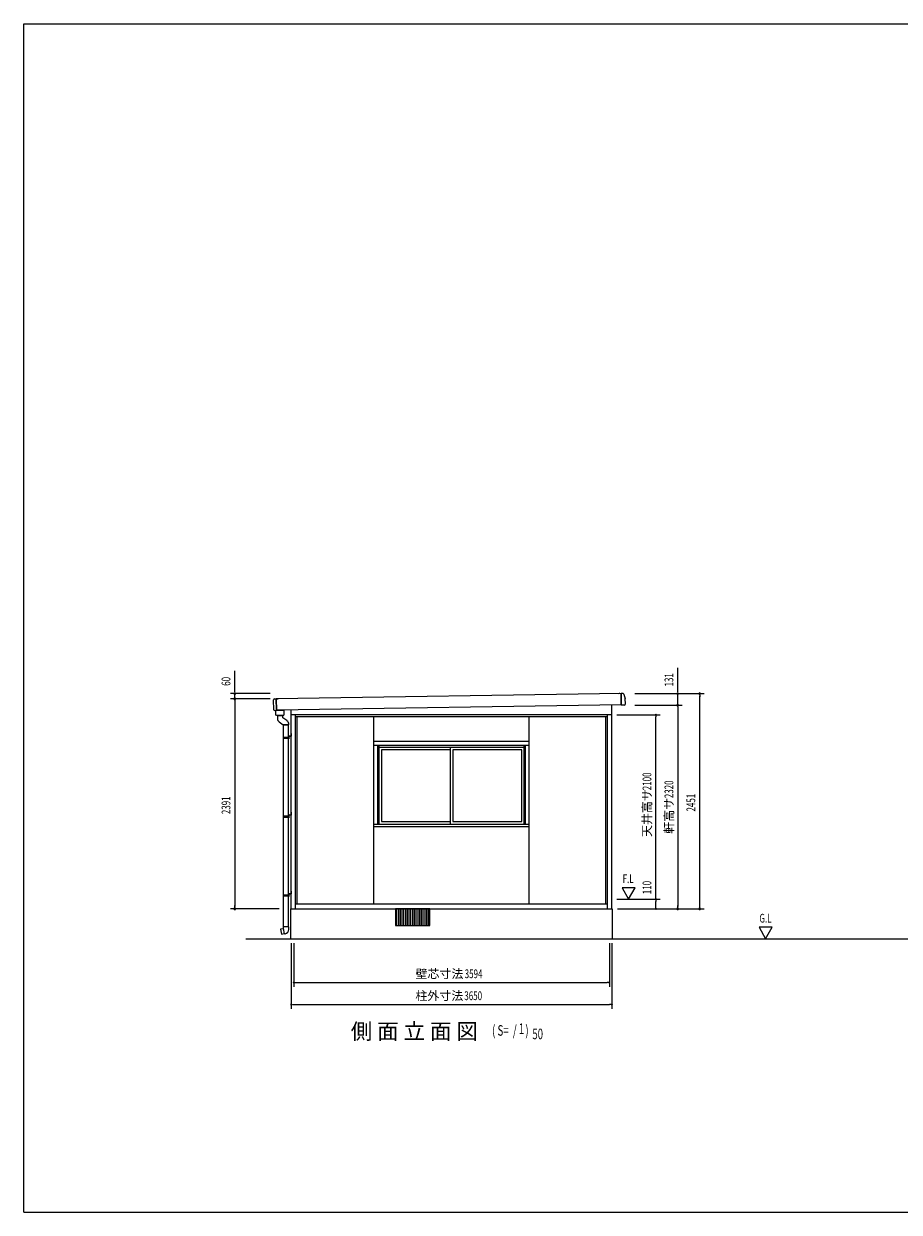
# Model space of a CAD drawing. Extents: x 543 to 20478, y 226 to 14052.
# Drawn here: x 543 to 10510, y 517 to 14052 of the extents above; entities that cross this region are included whole.
import ezdxf

# ---------------------------------------------------------------- set-up
doc = ezdxf.new("R2010")
doc.units = 0
doc.header["$LTSCALE"] = 50
doc.header["$MEASUREMENT"] = 0
for name, color, linetype in [('ERUBO', 2, 'CONTINUOUS'), ('KANKIKO', 6, 'CONTINUOUS'), ('KATA_TOI', 4, 'CONTINUOUS'), ('PAKKIN', 7, 'CONTINUOUS'), ('SUNPOU', 4, 'CONTINUOUS'), ('TOI_K', 3, 'CONTINUOUS'), ('TOI_UKE', 3, 'CONTINUOUS'), ('U1', 3, 'CONTINUOUS'), ('U3', 6, 'CONTINUOUS'), ('WAKUSEN-01', 50, 'CONTINUOUS'), ('けらば', 2, 'CONTINUOUS'), ('止まり', 4, 'CONTINUOUS')]:
    doc.layers.add(name, color=color, linetype=linetype)
doc.styles.add('00', font='ROMANS', dxfattribs={"width": 0.666667, "bigfont": 'BIGFONT'})
doc.styles.add('01', font='ROMANS', dxfattribs={"height": 3, "bigfont": 'BIGFONT'})

msp = doc.modelspace()

# ---------------------------------------------------------------- linework, layer by layer
at = {"layer": 'ERUBO'}
for p, q in [((3493, 6173), (3430, 6171)), ((3430, 6171), (3493, 6173)), ((3430, 6171), (3431, 6140)), ((3452, 6101), (3497, 6069)), ((3493, 6172), (3493, 6173)), ((3493, 6149), (3493, 6172)), ((3539, 6116), (3493, 6149)), ((3497, 6069), (3497, 6068)), ((3497, 6068), (3560, 6068)), ((3560, 6068), (3560, 6075)), ((3467, 3740), (3477, 3686)), ((3496, 3746), (3468, 3741)), ((3478, 3685), (3506, 3690)), ((3496, 3748), (3507, 3688)), ((3497, 3748), (3496, 3748)), ((3560, 3768), (3497, 3768)), ((3497, 3768), (3497, 3748)), ((3507, 3688), (3518, 3690)), ((3560, 3739), (3560, 3768))]:
    msp.add_line(p, q, dxfattribs=at)
for centre, radius, start, end in [((3481, 6142), 50, 181.7084, 234.3867), ((3510, 6075), 50, 360, 54.3867), ((3468, 3740), 1, 100.7639, 190), ((3477, 3686), 1, 190, 279.2361), ((3510, 3739), 50, 280, 0)]:
    msp.add_arc(centre, radius, start, end, dxfattribs=at)
at = {"layer": 'KANKIKO'}
for p, q in [((4791, 3783), (4791, 3973)), ((4811, 3783), (4811, 3973)), ((4831, 3783), (4831, 3973)), ((4851, 3783), (4851, 3973)), ((4871, 3783), (4871, 3973)), ((4891, 3783), (4891, 3973)), ((4911, 3783), (4911, 3973)), ((4931, 3783), (4931, 3973)), ((4951, 3783), (4951, 3973)), ((4971, 3783), (4971, 3973)), ((4991, 3783), (4991, 3973)), ((5011, 3783), (5011, 3973)), ((5031, 3783), (5031, 3973)), ((5051, 3783), (5051, 3973)), ((5071, 3783), (5071, 3973)), ((5091, 3783), (5091, 3973)), ((5111, 3783), (5111, 3973)), ((5131, 3783), (5131, 3973)), ((5151, 3783), (5151, 3973))]:
    msp.add_line(p, q, dxfattribs=at)
at = {"layer": 'KANKIKO', "flags": 128}
msp.add_lwpolyline([(4776, 3783), (5166, 3783), (5166, 3973), (4776, 3973)], close=True, dxfattribs=at)
at = {"layer": 'KATA_TOI'}
for p, q in [((3499, 5924), (3499, 6068)), ((3558, 6068), (3499, 6068)), ((3558, 6068), (3499, 6068)), ((3558, 5924), (3558, 6068)), ((3499, 5027), (3499, 5912)), ((3558, 5027), (3558, 5912)), ((3499, 4129), (3499, 5014)), ((3558, 4129), (3558, 5014)), ((3499, 3768), (3499, 4117)), ((3558, 3768), (3558, 4117))]:
    msp.add_line(p, q, dxfattribs=at)
at = {"layer": 'PAKKIN'}
for p, q in [((3429, 6174), (3494, 6176)), ((3494, 6176), (3429, 6174)), ((3429, 6174), (3429, 6173)), ((3492, 6173), (3431, 6171)), ((3494, 6176), (3494, 6175))]:
    msp.add_line(p, q, dxfattribs=at)
for centre, start, end in [((3431, 6173), 181.7084, 271.7084), ((3492, 6175), 271.7084, 1.7084)]:
    msp.add_arc(centre, 2, start, end, dxfattribs=at)
at = {"layer": 'SUNPOU'}
for p, q in [((2945, 6449), (2945, 6682)), ((7988, 6449), (7988, 6717)), ((3349, 6424), (2895, 6424)), ((3349, 6364), (2895, 6364)), ((3349, 6364), (2895, 6364)), ((2945, 6443), (2945, 6462)), ((2945, 6364), (2945, 6424)), ((7500, 6424), (8288, 6424)), ((7500, 6424), (8038, 6424)), ((7988, 6443), (7988, 6462)), ((7988, 6293), (7988, 6424)), ((8238, 6405), (8238, 6387)), ((8238, 3998), (8238, 6399)), ((2945, 6345), (2945, 6327)), ((2945, 6345), (2945, 6327)), ((2945, 6339), (2945, 3998)), ((2945, 6339), (2945, 6314)), ((7500, 6293), (8038, 6293)), ((7500, 6293), (8038, 6293)), ((7988, 6274), (7988, 6256)), ((7988, 6274), (7988, 6256)), ((7988, 6268), (7988, 3998)), ((7988, 6268), (7988, 6243)), ((7293, 6183), (7788, 6183)), ((7738, 6171), (7738, 6158)), ((7738, 4108), (7738, 6158)), ((7504, 4213), (7354, 4213)), ((7354, 4213), (7429, 4083)), ((7429, 4083), (7504, 4213)), ((7293, 4083), (7788, 4083)), ((7738, 4096), (7738, 4108)), ((7738, 4071), (7738, 4058)), ((3449, 3973), (2895, 3973)), ((2945, 3992), (2945, 4011)), ((7301, 3973), (8288, 3973)), ((7301, 3973), (8038, 3973)), ((7738, 3998), (7738, 4058)), ((7738, 3986), (7738, 3998)), ((7988, 3992), (7988, 4011)), ((8238, 3992), (8238, 4011)), ((8914, 3763), (8989, 3633)), ((9064, 3763), (8914, 3763)), ((8989, 3633), (9064, 3763)), ((3071, 3633), (18281, 3633)), ((3588, 3583), (3588, 2833)), ((3616, 3583), (3616, 3083)), ((7210, 3583), (7210, 3083)), ((7238, 3583), (7238, 2833)), ((3629, 3133), (3641, 3133)), ((3641, 3133), (7185, 3133)), ((7198, 3133), (7185, 3133)), ((3601, 2883), (3613, 2883)), ((3613, 2883), (7213, 2883)), ((7226, 2883), (7213, 2883))]:
    msp.add_line(p, q, dxfattribs=at)
for centre, radius, start, end in [((2945, 6424), 9.38, 90, 270), ((2945, 6364), 9.38, 90, 270), ((2945, 6364), 9.38, 90, 270), ((2945, 6424), 9.38, 270, 90), ((2945, 6364), 9.38, 270, 90), ((2945, 6364), 9.38, 270, 90), ((7988, 6424), 9.38, 90, 270), ((7988, 6424), 9.38, 270, 90), ((8238, 6424), 9.38, 90, 270), ((8238, 6424), 9.38, 270, 90), ((7988, 6293), 9.38, 90, 270), ((7988, 6293), 9.38, 90, 270), ((7988, 6293), 9.38, 270, 90), ((7988, 6293), 9.38, 270, 90), ((7738, 6183), 6.25, 90, 270), ((7738, 6183), 6.25, 270, 90), ((7738, 4083), 6.25, 90, 270), ((7738, 4083), 6.25, 90, 270), ((7738, 4083), 6.25, 270, 90), ((7738, 4083), 6.25, 270, 90), ((2945, 3973), 9.38, 90, 270), ((2945, 3973), 9.38, 270, 90), ((7738, 3973), 6.25, 90, 270), ((7738, 3973), 6.25, 270, 90), ((7988, 3973), 9.38, 90, 270), ((7988, 3973), 9.38, 270, 90), ((8238, 3973), 9.38, 90, 270), ((8238, 3973), 9.38, 270, 90), ((3616, 3133), 6.25, 0, 180), ((3616, 3133), 6.25, 180, 0), ((7210, 3133), 6.25, 0, 180), ((7210, 3133), 6.25, 180, 0), ((3588, 2883), 6.25, 0, 180), ((3588, 2883), 6.25, 180, 0), ((7238, 2883), 6.25, 0, 180), ((7238, 2883), 6.25, 180, 0)]:
    msp.add_arc(centre, radius, start, end, dxfattribs=at)
at = {"layer": 'TOI_K'}
for p, q in [((3496, 5924), (3496, 5921)), ((3560, 5924), (3496, 5924)), ((3496, 5914), (3496, 5912)), ((3560, 5912), (3496, 5912)), ((3496, 5027), (3496, 5024)), ((3560, 5027), (3496, 5027)), ((3496, 5017), (3496, 5014)), ((3560, 5014), (3496, 5014)), ((3496, 4129), (3496, 4127)), ((3560, 4129), (3496, 4129)), ((3496, 4120), (3496, 4117)), ((3560, 4117), (3496, 4117))]:
    msp.add_line(p, q, dxfattribs=at)
at = {"layer": 'TOI_K', "color": 6}
for p, q in [((3498, 5924), (3498, 5920)), ((3498, 5916), (3498, 5912)), ((3559, 5924), (3559, 5912)), ((3498, 5027), (3498, 5023)), ((3498, 5018), (3498, 5014)), ((3559, 5027), (3559, 5014)), ((3498, 4129), (3498, 4126)), ((3498, 4121), (3498, 4117)), ((3559, 4129), (3559, 4117))]:
    msp.add_line(p, q, dxfattribs=at)
at = {"layer": 'TOI_K'}
for centre in [(3498, 5918), (3498, 5021), (3498, 4123)]:
    msp.add_arc(centre, 4, 118.955, 241.045, dxfattribs=at)
at = {"layer": 'TOI_K', "color": 6}
for centre in [(3498, 5918), (3498, 5021), (3498, 4123)]:
    msp.add_arc(centre, 2.4, 98.0597, 261.9403, dxfattribs=at)
at = {"layer": 'TOI_UKE', "color": 6}
for p, q in [((3591, 5960), (3584, 5960)), ((3587, 5962), (3588, 5962)), ((3587, 5958), (3588, 5958)), ((3565, 5918), (3557, 5918)), ((3560, 5920), (3562, 5920)), ((3560, 5915), (3562, 5915)), ((3565, 5020), (3557, 5020)), ((3560, 5023), (3562, 5023)), ((3560, 5018), (3562, 5018)), ((3591, 5063), (3584, 5063)), ((3587, 5065), (3588, 5065)), ((3587, 5060), (3588, 5060)), ((3565, 4123), (3557, 4123)), ((3560, 4125), (3562, 4125)), ((3560, 4120), (3562, 4120)), ((3591, 4165), (3584, 4165)), ((3587, 4168), (3588, 4168)), ((3587, 4163), (3588, 4163))]:
    msp.add_line(p, q, dxfattribs=at)
at = {"layer": 'TOI_UKE'}
for p, q in [((3587, 5941), (3587, 5970)), ((3587, 5970), (3588, 5970)), ((3588, 5970), (3588, 5941)), ((3560, 5908), (3560, 5937)), ((3562, 5908), (3560, 5908)), ((3562, 5937), (3562, 5908)), ((3563, 5940), (3586, 5940)), ((3586, 5938), (3563, 5938)), ((3560, 5011), (3560, 5040)), ((3562, 5011), (3560, 5011)), ((3562, 5040), (3562, 5011)), ((3563, 5042), (3586, 5042)), ((3586, 5041), (3563, 5041)), ((3587, 5043), (3587, 5073)), ((3587, 5073), (3588, 5073)), ((3588, 5073), (3588, 5044)), ((3560, 4113), (3560, 4142)), ((3562, 4113), (3560, 4113)), ((3562, 4142), (3562, 4113)), ((3563, 4145), (3586, 4145)), ((3586, 4143), (3563, 4143)), ((3587, 4146), (3587, 4175)), ((3587, 4175), (3588, 4175)), ((3588, 4175), (3588, 4147))]:
    msp.add_line(p, q, dxfattribs=at)
for centre, radius, start, end in [((3563, 5937), 2.6, 90, 180), ((3563, 5937), 1, 90, 180), ((3586, 5941), 2.6, 270, 0), ((3586, 5941), 1, 270, 0), ((3563, 5040), 2.6, 90, 180), ((3563, 5040), 1, 90, 180), ((3586, 5043), 2.6, 270, 360), ((3586, 5043), 1, 270, 0), ((3563, 4142), 2.6, 90, 180), ((3563, 4142), 1, 90, 180), ((3586, 4146), 2.6, 270, 0), ((3586, 4146), 1, 270, 0)]:
    msp.add_arc(centre, radius, start, end, dxfattribs=at)
at = {"layer": 'U1'}
for p, q in [((3398, 6366), (3418, 6366)), ((3420, 6234), (3418, 6366)), ((3418, 6364), (3438, 6364)), ((3421, 6364), (3421, 6364)), ((3421, 6364), (3429, 6364)), ((3429, 6364), (3429, 6364)), ((7344, 6424), (7309, 6423)), ((7320, 6423), (7320, 6424)), ((7328, 6424), (7320, 6424)), ((7328, 6423), (7328, 6424)), ((7346, 6293), (7344, 6426)), ((7360, 6426), (7344, 6426)), ((7374, 6417), (7391, 6366)), ((7392, 6308), (7391, 6366)), ((3388, 6240), (3386, 6354)), ((3395, 6233), (3420, 6234)), ((3588, 3973), (3588, 6237)), ((7238, 3973), (7238, 6293)), ((7378, 6294), (7346, 6293)), ((3588, 6187), (7238, 6187)), ((3636, 3973), (3636, 6187)), ((3636, 6165), (7190, 6165)), ((3656, 4028), (3656, 6165)), ((4529, 4028), (4529, 6165)), ((6297, 4028), (6297, 6165)), ((7170, 4028), (7170, 6165)), ((7190, 3973), (7190, 6187)), ((3588, 5970), (3588, 5938)), ((4537, 5883), (6290, 5883)), ((4537, 5838), (6290, 5838)), ((4573, 4936), (4573, 5838)), ((4589, 4936), (4589, 5838)), ((6238, 4936), (6238, 5838)), ((6254, 4936), (6254, 5838)), ((4589, 5813), (6238, 5813)), ((3588, 5073), (3588, 5041)), ((4537, 4936), (6290, 4936)), ((4537, 4911), (6290, 4911)), ((3588, 4175), (3588, 4143)), ((3583, 3973), (7243, 3973)), ((3583, 3633), (3583, 3973)), ((3636, 4028), (7190, 4028)), ((7243, 3973), (7243, 3633))]:
    msp.add_line(p, q, dxfattribs=at)
for centre, radius, start, end in [((3398, 6354), 12, 90.8724, 180.8724), ((7360, 6412), 14, 19.0529, 90.8724), ((3395, 6240), 7, 180.8724, 270.8724), ((7378, 6308), 14, 270.8724, 0.8724)]:
    msp.add_arc(centre, radius, start, end, dxfattribs=at)
at = {"layer": 'U3'}
for p, q in [((5398, 5783), (4614, 5783)), ((4614, 5783), (4614, 4966)), ((5398, 5813), (5398, 4936)), ((6213, 5783), (5428, 5783)), ((5428, 5783), (5428, 4966)), ((6213, 4966), (6213, 5783)), ((4614, 4966), (5398, 4966)), ((5428, 4966), (6213, 4966))]:
    msp.add_line(p, q, dxfattribs=at)
at = {"layer": 'WAKUSEN-01'}
for p, q in [((543, 14052), (20478, 14052)), ((543, 517), (543, 14052)), ((543, 517), (20478, 517))]:
    msp.add_line(p, q, dxfattribs=at)
at = {"layer": 'けらば'}
for p, q in [((7345, 6424), (3418, 6364)), ((3418, 6364), (3420, 6236)), ((7344, 6424), (7346, 6296)), ((7347, 6296), (3420, 6236))]:
    msp.add_line(p, q, dxfattribs=at)
at = {"layer": '止まり'}
for p, q in [((3413, 6233), (3502, 6234)), ((3414, 6178), (3413, 6233)), ((3502, 6234), (3503, 6179)), ((3501, 6177), (3416, 6176))]:
    msp.add_line(p, q, dxfattribs=at)
for centre, start, end in [((3416, 6178), 180.8724, 270.8724), ((3501, 6179), 270.8724, 0.8724)]:
    msp.add_arc(centre, 2, start, end, dxfattribs=at)

# ---------------------------------------------------------------- texts
at = {"layer": 'SUNPOU', "style": '00'}
for s, width, p in [('131', 0.666667, (7938, 6505)), ('60', 0.666667, (2895, 6513)), ('2100', 0.67, (7688, 5323)), ('2320', 0.666667, (7938, 5233)), ('2391', 0.666667, (2895, 5051)), ('2451', 0.666667, (8188, 5081)), ('110', 0.67, (7688, 4139))]:
    msp.add_text(s, height=100, rotation=90, dxfattribs=dict(at, width=width)).set_placement(p)
at = {"layer": 'SUNPOU', "style": '01'}
for s, p in [('天井高サ', (7688, 4791)), ('軒高サ', (7938, 4828))]:
    msp.add_text(s, height=100, rotation=90, dxfattribs=at).set_placement(p)
at = {"layer": 'SUNPOU', "style": '00', "width": 0.67}
for s, height, p in [('F.L', 100, (7361, 4266)), ('G.L', 100, (8918, 3816)), ('3594', 100, (5562, 3183)), ('3650', 100, (5558, 2933)), ('( S=  /    )', 120, (5875, 2528)), ('1', 120, (6179, 2548)), ('50', 120, (6333, 2488))]:
    msp.add_text(s, height=height, dxfattribs=at).set_placement(p)
at = {"layer": 'SUNPOU', "style": '01'}
for s, height, p in [('壁芯寸法', 100, (5002, 3183)), ('柱外寸法', 100, (5001, 2933)), ('側 面 立 面 図', 180, (4265, 2488))]:
    msp.add_text(s, height=height, dxfattribs=at).set_placement(p)

doc.saveas('drawing.dxf')
